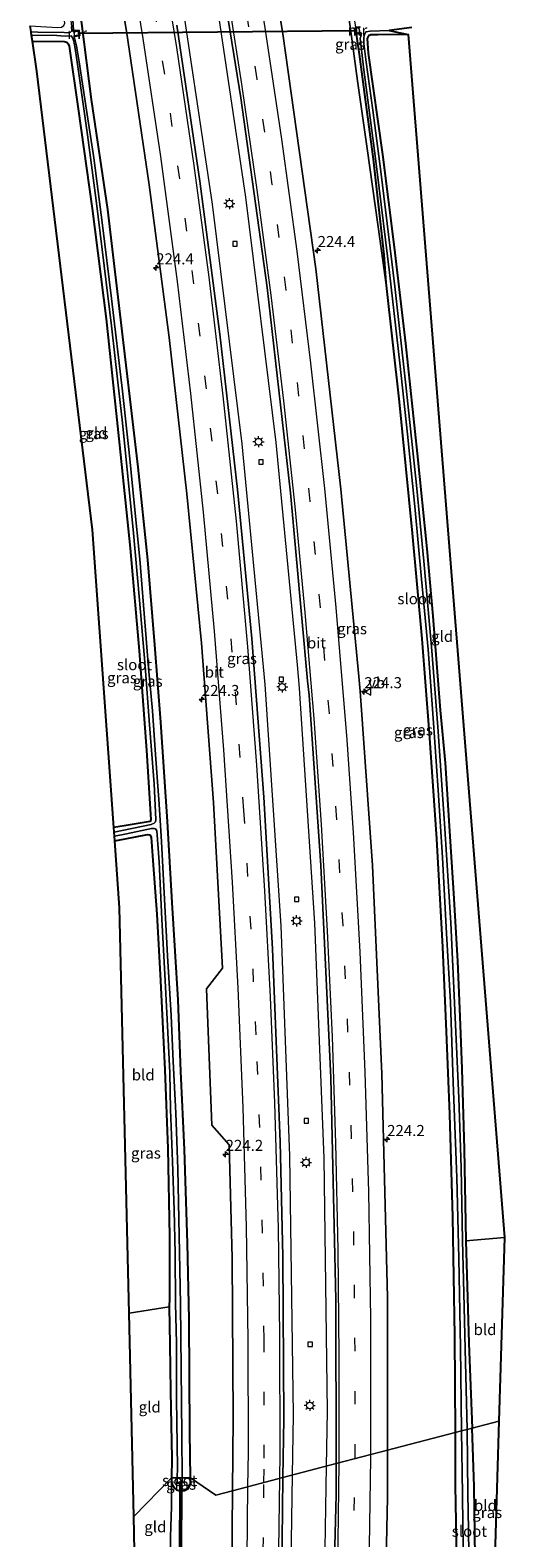
# Model space of a CAD drawing. Units: metres. Extents: x 197151 to 198566, y 481250 to 487501.
# Drawn here: x 198457 to 198566, y 486354 to 486696 of the extents above; entities that cross this region are included whole.
import ezdxf
from ezdxf.enums import TextEntityAlignment as Align

# ---------------------------------------------------------------- set-up
doc = ezdxf.new("R2010")
doc.units = ezdxf.units.M
doc.linetypes.add('IE-TERREINAFSCHEIDING', pattern=[10, 8, -2])
doc.linetypes.add('VW-3-9_STREEP', pattern=[12, 3, -9])
doc.layers.get('0').update_dxf_attribs({"lineweight": 25})
for name, color, linetype, lineweight in [('B-ME-AM-KILOMETR-S-B1', 7, 'Continuous', 18), ('B-ME-BV-GELEIDECONSTRUCTIE-GELEIDERAIL-L-B1', 213, 'BV-GELEIDERAIL', 18), ('B-ME-GW-INSTEEKWATERGANG-L-B1', 10, 'Continuous', 25), ('B-ME-GW-KRUINLIJN-L-B1', 93, 'Continuous', 18), ('B-ME-IE-GRASLAND-GV-B6', 93, 'Continuous', 18), ('B-ME-IE-GRONDWERKLIJN-GROND_INGERICHT-GV-B6', 253, 'Continuous', 18), ('B-ME-IE-HULPGEOMETRIE-L-B1', 53, 'Continuous', 18), ('B-ME-IE-MEUBILAIR_WEGMEUBILAIR-LICHTMAST-S-B1', 8, 'Continuous', 18), ('B-ME-IE-TERREINAFSCHEIDING-RASTERHEKWERK-L-B1', 8, 'IE-TERREINAFSCHEIDING', 18), ('B-ME-KG-KADASTRAAL-OPNAMEDTMGRENS-L-B1', 10, 'Continuous', 25), ('B-ME-KW-DUIKER-GV-B6', 10, 'Continuous', 25), ('B-ME-KW-DUIKER-L-B1', 10, 'Continuous', 25), ('B-ME-MW-MUUR-GV-B6', 8, 'IE-TERREINAFSCHEIDING-KUNSTMATIG', 18), ('B-ME-OG-WATER-GV-B6', 153, 'Continuous', 18), ('B-ME-VH-VERH_SOORT-BITUMEN-GV-B6', 8, 'IE-TERREINAFSCHEIDING-NATUURLIJK-HOUTWAL', 18), ('B-ME-VV-KOLK-S-B1', 8, 'Continuous', 18), ('B-ME-VW-MARKERING-39STREEP-015-L-B1', 255, 'VW-3-9_STREEP', 18), ('B-ME-VW-MARKERING-STREEP-015-L-B1', 7, 'Continuous', 18), ('B-ME-VW-MEUBILAIR_WEGMEUBILAIR-VERKEERSBORD-S-B1', 8, 'Continuous', 18)]:
    doc.layers.add(name, color=color, linetype=linetype, lineweight=lineweight)
doc.styles.add('NLCS-ISO', font='NLCS-ISO.TTF')
doc.linetypes.add('BV-GELEIDERAIL', pattern='A,10,-3,[108,NLCS.SHX,S=1,R=0,X=0,Y=0],-3', length=16)
doc.linetypes.add('IE-TERREINAFSCHEIDING-KUNSTMATIG', pattern='A,4,[82,NLCS.SHX,S=0.75,R=90,X=0,Y=0],4,-2', length=10)
doc.linetypes.add('IE-TERREINAFSCHEIDING-NATUURLIJK-HOUTWAL', pattern='A,7,-1.5,[67,NLCS.SHX,S=0.75,R=45,X=0,Y=0],-1.5,7,-1.5,[70,NLCS.SHX,S=0.75,R=0,X=0,Y=0],-1.5', length=20)

# ---------------------------------------------------------------- blocks, each defined once
blk = doc.blocks.new('d27dn_FeatureWriter_4_8_FMEBLOCK1')
at = {"layer": 'B-ME-KG-KADASTRAAL-OPNAMEDTMGRENS-L-B1'}
blk.add_polyline3d([(647.5, 2321.14, 5.18), (642.4, 2320.48, 5.18), (646.66, 2319.55, 5.8), (668.47, 2047.27, 5.82), (667.22, 2005.66, 6.14), (666.08, 1967.45, 6.14), (669.09, 1966.83, 5.24), (666.95, 1965.68, 5.2), (669.49, 1965.08, 6.17), (657.18, 1849.03, 7.82), (657.74, 1847.29, 7.02), (658.2, 1845.23, 8.15), (659.92, 1841, 8.5), (664.33, 1831.55, 12.71), (668.26, 1829.65, 13.3), (661.8, 1827.58, 13.46), (652.25, 1828.55, 13.55), (651.99, 1823.31, 13.56), (652.87, 1823.22, 13.57), (666.92, 1818.58, 13.19), (657.67, 1809.5, 7.98), (658.18, 1798.3, 8.03)], dxfattribs=at)
blk = doc.blocks.new('verkeersbord')
for p, q in [((0, 0.75), (-0.75, -0.625)), ((0.75, -0.625), (0, 0.75)), ((-0.75, -0.625), (0.75, -0.625))]:
    blk.add_line(p, q)
blk = doc.blocks.new('hecto')
for p, q in [((0, 0.625), (-0.625, 0)), ((0, -0.625), (0, 0.625)), ((-0.625, 0), (0.625, 0)), ((0.625, 0), (0, -0.625))]:
    blk.add_line(p, q)
blk = doc.blocks.new('kolk')
blk.add_lwpolyline([(-0.5, -0.5), (0.5, -0.5), (0.5, 0.5), (-0.5, 0.5)], close=True)
blk = doc.blocks.new('lantaarnpaal')
for p, q in [((-0.75, 0), (-1.25, 0)), ((-0.88, 0.88), (-0.53, 0.53)), ((0, 0.75), (0, 1.25)), ((0.53, 0.53), (0.88, 0.88)), ((0.75, 0), (1.25, 0)), ((-0.53, -0.53), (-0.88, -0.88)), ((0, -0.75), (0, -1.25)), ((0.53, -0.53), (0.88, -0.88))]:
    blk.add_line(p, q)
blk.add_circle((0, 0), 0.75)
blk = doc.blocks.new('d27dn_FeatureWriter_4_8_FMEBLOCK4')
at = {"layer": 'B-ME-KG-KADASTRAAL-OPNAMEDTMGRENS-L-B1'}
blk.add_polyline3d([(647.5, 2321.14, 5.18), (642.4, 2320.48, 5.18), (646.66, 2319.55, 5.8), (668.47, 2047.27, 5.82), (667.22, 2005.66, 6.14), (666.08, 1967.45, 6.14), (669.09, 1966.83, 5.24), (666.95, 1965.68, 5.2), (669.49, 1965.08, 6.17), (657.18, 1849.03, 7.82), (657.74, 1847.29, 7.02), (658.2, 1845.23, 8.15), (659.92, 1841, 8.5), (664.33, 1831.55, 12.71), (668.26, 1829.65, 13.3), (661.8, 1827.58, 13.46), (652.25, 1828.55, 13.55), (651.99, 1823.31, 13.56), (652.87, 1823.22, 13.57), (666.92, 1818.58, 13.19), (657.67, 1809.5, 7.98), (658.18, 1798.3, 8.03)], dxfattribs=at)

msp = doc.modelspace()

# ---------------------------------------------------------------- linework, layer by layer
at = {"layer": 'B-ME-BV-GELEIDECONSTRUCTIE-GELEIDERAIL-L-B1'}
for points in [[(198493.13, 486738.099, 8.925), (198498.029, 486710.485, 8.785), (198505.911, 486657.766, 8.634), (198512.758, 486602.252, 8.547), (198517.589, 486551.866, 8.533), (198518.036, 486546.566, 8.526), (198521.537, 486493.395, 8.513), (198523.658, 486440.189, 8.467), (198524.415, 486382.952, 8.476), (198524.212, 486370.471, 8.466)], [(198485.671, 486736.013, 8.984), (198490.269, 486710.307, 8.854), (198498.34, 486656.154, 8.697), (198505.071, 486601.877, 8.631), (198509.926, 486551.406, 8.576), (198510.267, 486547.436, 8.579), (198513.919, 486492.764, 8.533), (198515.848, 486440.75, 8.513), (198516.665, 486382.098, 8.5), (198516.46, 486368.449, 8.498)], [(198516.46, 486368.449, 8.498), (198515.861, 486328.667, 8.492), (198513.488, 486274.059, 8.461), (198510.049, 486223.461, 8.47), (198506.9, 486188.921, 8.469), (198504.357, 486165.059, 8.43), (198498.386, 486117.384, 8.408)], [(198524.212, 486370.471, 8.466), (198523.529, 486328.374, 8.432), (198521.325, 486275.159, 8.419), (198517.595, 486222.224, 8.398), (198514.408, 486187.747, 8.444), (198511.851, 486163.927, 8.424), (198505.751, 486114.826, 8.359)]]:
    msp.add_polyline3d(points, dxfattribs=at)
at = {"layer": 'B-ME-GW-INSTEEKWATERGANG-L-B1'}
for points in [[(198493.4762, 486367.873, 6.5635), (198493.301, 486378.167, 6.534), (198493.131, 486403.774, 6.528), (198492.741, 486420.999, 6.477), (198492.073, 486442.138, 6.309), (198491.29, 486459.847, 6.285), (198490.642, 486476.042, 6.384), (198489.287, 486498.116, 6.345), (198488.273, 486516.398, 6.321), (198486.725, 486538.9, 6.369), (198485.37, 486556.446, 6.396), (198483.79, 486575.691, 6.345), (198481.578, 486596.669, 6.261), (198478.255, 486624.84, 6.363), (198474.73, 486654.929, 6.645), (198471.032, 486679.842, 6.753), (198468.828, 486697.055, 6.78), (198466.223, 486716.274, 6.999), (198464.404, 486730.067, 7.07)], [(198457.648, 486693.091, 6.309), (198464.824, 486693.008, 6.186), (198465.413, 486692.844, 6.174), (198465.772, 486692.452, 6.165), (198465.971, 486691.944, 6.165), (198468.001, 486677.769, 6.189), (198471.158, 486655.203, 6.159), (198474.337, 486630.229, 6.021), (198477.365, 486601.613, 5.964), (198479.807, 486578.28, 5.919), (198481.853, 486555.08, 5.934), (198483.493, 486532.512, 5.904), (198484.434, 486516.868, 6), (198484.291, 486516.445, 6.003), (198479.786, 486515.68, 6.003), (198476.089, 486515.056, 6.084)], [(198530.987, 486694.669, 6.392), (198531.613, 486690.105, 6.188), (198533.04, 486679.898, 6.035), (198534.811, 486666.321, 6.023), (198537.261, 486644.713, 5.942), (198537.695, 486638.469, 6.101), (198540.68, 486611.446, 6.125), (198543.653, 486581.708, 6.182), (198545.837, 486557.767, 6.182), (198547.526, 486536.36, 6.134), (198549.133, 486512.515, 6.143), (198550.488, 486487.958, 6.128), (198551.371, 486468.868, 6.125), (198552.107, 486450.148, 6.065), (198552.765, 486426.826, 6.068), (198553.245, 486399.97, 6.098), (198553.401, 486378.083, 6.344)], [(198542.728, 486694.545, 5.798), (198535.895, 486694.48, 5.771), (198534.314, 486694.476, 5.771), (198533.743, 486694.278, 5.774), (198533.433, 486693.669, 5.783), (198533.723, 486690.373, 5.843), (198536.918, 486667.38, 5.864), (198539.57, 486646.427, 5.828), (198542.16, 486624.65, 5.837), (198544.771, 486599.708, 5.897), (198546.977, 486578.15, 5.9), (198548.3, 486562.869, 5.84), (198549.989, 486541.656, 5.834), (198551.093, 486529.697, 5.891), (198552.098, 486514.202, 5.918), (198553.027, 486500.186, 5.927), (198553.889, 486484.794, 5.921), (198554.478, 486472.268, 5.909), (198554.867, 486460.463, 5.822), (198555.424, 486442.258, 5.81), (198555.796, 486421.483, 5.819), (198556.509, 486398.329, 5.843), (198557.223, 486379.08, 6.065)], [(198476.309, 486512.014, 6.132), (198483.75, 486513.482, 6.003), (198484.226, 486513.384, 6.006), (198484.51, 486512.893, 5.979), (198484.93, 486507.594, 5.994), (198485.852, 486495.462, 6.021), (198486.663, 486480.343, 6.042), (198487.605, 486460.215, 5.931), (198488.302, 486442.425, 5.919), (198488.732, 486422.459, 5.91), (198488.686, 486408.422, 5.916), (198488.611, 486406.566, 6.036)], [(198488.611, 486406.566, 6.036), (198488.789, 486398.027, 6.009), (198488.926, 486387.44, 5.973), (198489.188, 486372.212, 5.973), (198489.1716, 486367.8449, 6.0055)], [(198553.401, 486378.083, 6.344), (198553.401, 486366.063, 6.615), (198553.596, 486353.863, 6.618), (198553.45, 486341.817, 6.669), (198553.248, 486336.354, 6.852), (198552.511, 486321.833, 6.801), (198551.845, 486305.106, 7.011), (198550.677, 486283.406, 7.416), (198549.689, 486265.627, 7.626), (198548.27, 486245.654, 7.743), (198547.066, 486230.057, 7.839), (198546.914, 486224.42, 7.962), (198547.136, 486223.399, 8.016), (198548.14, 486222.141, 8.058), (198550.118, 486221.246, 8.067), (198552.085, 486220.724, 8.124), (198554.265, 486220.233, 8.145)], [(198562.146, 486342.445, 6.141), (198559.525, 486342.028, 6.168), (198558.763, 486342.05, 6.186), (198558.168, 486342.29, 6.186), (198557.827, 486343.094, 6.183), (198557.893, 486349.85, 6.222), (198557.701, 486365.899, 6.132), (198557.223, 486379.08, 6.065)], [(198489.1716, 486367.8449, 6.0055), (198489.1667, 486366.5546, 6.0151), (198489.8166, 486365.5215, 6.1151), (198490.2696, 486365.1415, 6.145), (198491.1173, 486364.9223, 6.124), (198492.1258, 486364.9661, 6.18), (198492.8273, 486365.3315, 6.201), (198493.2219, 486365.9453, 6.378), (198493.4981, 486366.5872, 6.5672), (198493.4762, 486367.873, 6.5635)]]:
    msp.add_polyline3d(points, dxfattribs=at)
at = {"layer": 'B-ME-GW-KRUINLIJN-L-B1'}
msp.add_polyline3d([(198521.444, 486746.015, 7.136), (198523.277, 486735.411, 7.088), (198525.054, 486725.441, 7.022), (198527.194, 486712.21, 6.92), (198529.618, 486696.395, 6.812), (198531.236, 486684.118, 6.746), (198533.492, 486668.77, 6.614), (198535.906, 486651.578, 6.296), (198537.101, 486642.917, 5.942), (198537.695, 486638.469, 6.101)], dxfattribs=at)
at = {"layer": 'B-ME-IE-GRASLAND-GV-B6'}
for points in [[(198537.695, 486638.469, 6.101), (198537.101, 486642.917, 5.942), (198535.906, 486651.578, 6.296), (198533.492, 486668.77, 6.614), (198531.236, 486684.118, 6.746), (198529.618, 486696.395, 6.812), (198527.194, 486712.21, 6.92), (198525.054, 486725.441, 7.022), (198523.277, 486735.411, 7.088), (198521.444, 486746.015, 7.136), (198522.292, 486746.252, 6.659), (198524.344, 486734.425, 6.623), (198527.088, 486718.419, 6.512), (198529.226, 486705.6, 6.44), (198530.827, 486696.332, 6.392), (198530.987, 486694.669, 6.392), (198531.613, 486690.105, 6.188), (198533.04, 486679.898, 6.035), (198534.811, 486666.321, 6.023), (198537.261, 486644.713, 5.942), (198537.695, 486638.469, 6.101)], [(198538.08, 486374.088, 8.133), (198538.078, 486408.655, 8.128), (198536.781, 486459.308, 8.159), (198534.691, 486506.482, 8.2), (198531.866, 486545.93, 8.217), (198531.585, 486549.267, 8.23), (198527.506, 486591.644, 8.24), (198521.8, 486641.507, 8.276), (198514.374, 486694.712, 8.412), (198507.46, 486737.214, 8.593)], [(198496.395, 486732.643, 8.287), (198504.862, 486680.267, 8.09), (198510.786, 486637.274, 8.002), (198516.133, 486590.836, 7.941), (198519.963, 486548.234, 7.924), (198520.296, 486545, 7.927), (198522.98, 486506.441, 7.907), (198525.196, 486458.398, 7.878), (198526.393, 486408.16, 7.859), (198526.436, 486371.051, 7.871), (198514.397, 486367.911, 7.921)], [(198457.336, 486695.2, 5.18), (198457.134, 486696.569, 6.672), (198459.536, 486696.402, 6.675), (198463.425, 486696.151, 6.591), (198464.2, 486696.239, 6.597), (198464.784, 486696.581, 6.606), (198465.021, 486697.106, 6.603), (198463.583, 486706.687, 6.618), (198462.488, 486712.91, 6.63), (198459.699, 486728.752, 6.716), (198461.678, 486729.305, 5.693), (198462.56, 486724.195, 5.606), (198463.311, 486719.723, 5.606), (198464.961, 486709.26, 5.585), (198465.869, 486702.886, 5.558), (198466.297, 486698.411, 5.528), (198466.491, 486696.384, 5.48), (198466.551, 486695.428, 5.18), (198466.302, 486695.138, 5.18), (198465.786, 486694.99, 5.18), (198464.861, 486695.035, 5.18), (198458.902, 486695.108, 5.18), (198457.336, 486695.2, 5.18)], [(198473.211, 486729.629, 8.067), (198478.989, 486695.335, 7.941), (198484.118, 486660.569, 7.816), (198488.637, 486625.993, 7.752), (198492.655, 486590.565, 7.734), (198495.912, 486556.802, 7.707), (198498.696, 486520.739, 7.66), (198500.724, 486483.192, 7.586), (198497.039, 486478.511, 7.533), (198498.245, 486447.65, 7.49), (198502.244, 486443.243, 7.627), (198502.896, 486417.647, 7.605), (198503.149, 486381.311, 7.667), (198502.976, 486364.933, 7.636), (198499.2077, 486363.9504, 7.2049), (198493.4762, 486367.873, 6.5635)], [(198467.084, 486694.089, 5.18), (198468.359, 486694.264, 6.299), (198468.24, 486695.54, 6.371), (198466.978, 486695.467, 5.18), (198466.651, 486700.442, 5.489)], [(198468.828, 486697.055, 6.78), (198471.032, 486679.842, 6.753), (198474.73, 486654.929, 6.645), (198478.255, 486624.84, 6.363), (198481.578, 486596.669, 6.261), (198483.79, 486575.691, 6.345), (198485.37, 486556.446, 6.396), (198486.725, 486538.9, 6.369), (198488.273, 486516.398, 6.321), (198489.287, 486498.116, 6.345), (198490.642, 486476.042, 6.384), (198491.29, 486459.847, 6.285), (198492.073, 486442.138, 6.309), (198492.741, 486420.999, 6.477), (198493.131, 486403.774, 6.528), (198493.301, 486378.167, 6.534), (198493.4762, 486367.873, 6.5635), (198491.5581, 486367.8368, 5.3318), (198491.517, 486377.52, 5.336), (198491.3, 486392.512, 5.351), (198491.178, 486407.132, 5.36), (198490.933, 486418.84, 5.36), (198490.576, 486437.791, 5.357), (198490.161, 486450.369, 5.384), (198489.544, 486462.063, 5.393), (198489.076, 486472.466, 5.399), (198488.209, 486485.982, 5.384), (198487.657, 486497.439, 5.378), (198486.915, 486511.784, 5.384), (198486.325, 486520.346, 5.396), (198485.561, 486531.597, 5.381), (198484.846, 486541.448, 5.414), (198483.968, 486551.203, 5.414), (198481.968, 486575.821, 5.384), (198480.672, 486588.475, 5.408), (198479.679, 486598.55, 5.393), (198478.028, 486613.846, 5.414), (198475.577, 486634.832, 5.492), (198473.49, 486651.426, 5.558), (198471.537, 486666.678, 5.558), (198469.919, 486677.423, 5.573), (198468.246, 486688.39, 5.633), (198467.607, 486691.983, 5.624), (198467.384, 486692.918, 5.573), (198467.084, 486694.089, 5.18)], [(198493.4762, 486367.873, 6.5635), (198493.301, 486378.167, 6.534), (198493.131, 486403.774, 6.528), (198492.741, 486420.999, 6.477), (198492.073, 486442.138, 6.309), (198491.29, 486459.847, 6.285), (198490.642, 486476.042, 6.384), (198489.287, 486498.116, 6.345), (198488.273, 486516.398, 6.321), (198486.725, 486538.9, 6.369), (198485.37, 486556.446, 6.396), (198483.79, 486575.691, 6.345), (198481.578, 486596.669, 6.261), (198478.255, 486624.84, 6.363), (198474.73, 486654.929, 6.645), (198471.032, 486679.842, 6.753), (198468.828, 486697.055, 6.78)], [(198514.397, 486367.911, 7.921), (198514.56, 486381.208, 7.912), (198514.326, 486417.937, 7.918), (198513.775, 486443.894, 7.934), (198512.021, 486487.593, 7.939), (198510.08, 486521.923, 7.963), (198507.328, 486557.831, 7.977), (198504.082, 486591.595, 8.005), (198500.105, 486626.761, 8.042), (198495.572, 486661.351, 8.112), (198490.382, 486696.668, 8.224)], [(198529.618, 486696.395, 6.812), (198531.236, 486684.118, 6.746), (198533.492, 486668.77, 6.614), (198535.906, 486651.578, 6.296), (198537.101, 486642.917, 5.942), (198537.695, 486638.469, 6.101), (198540.68, 486611.446, 6.125), (198543.653, 486581.708, 6.182), (198545.837, 486557.767, 6.182), (198547.526, 486536.36, 6.134), (198549.133, 486512.515, 6.143), (198550.488, 486487.958, 6.128), (198551.371, 486468.868, 6.125), (198552.107, 486450.148, 6.065), (198552.765, 486426.826, 6.068), (198553.245, 486399.97, 6.098), (198553.401, 486378.083, 6.344), (198538.08, 486374.088, 8.133)], [(198556.142, 486378.798, 5.441), (198555.64, 486397.034, 5.441), (198555.348, 486409.621, 5.441), (198555.083, 486421.563, 5.441), (198554.774, 486438.064, 5.441), (198554.194, 486453.874, 5.441), (198553.381, 486472.073, 5.441), (198552.416, 486493.483, 5.441), (198550.977, 486515.955, 5.441), (198549.448, 486537.83, 5.441), (198548.029, 486555.952, 5.441), (198546.265, 486575.349, 5.441), (198544.658, 486592.542, 5.441), (198542.267, 486614.542, 5.441), (198539.744, 486637.528, 5.441), (198536.563, 486663.527, 5.441), (198534.708, 486677.467, 5.48), (198533.244, 486688.322, 5.435), (198532.731, 486692.508, 5.426), (198532.71, 486693.873, 5.417), (198532.864, 486694.539, 5.363), (198533.149, 486695.216, 5.18), (198534.152, 486695.361, 5.18), (198538.469, 486695.484, 5.18), (198542.728, 486694.545, 5.798), (198535.895, 486694.48, 5.771), (198534.314, 486694.476, 5.771), (198533.743, 486694.278, 5.774), (198533.433, 486693.669, 5.783), (198533.723, 486690.373, 5.843), (198536.918, 486667.38, 5.864), (198539.57, 486646.427, 5.828), (198542.16, 486624.65, 5.837), (198544.771, 486599.708, 5.897), (198546.977, 486578.15, 5.9), (198548.3, 486562.869, 5.84), (198549.989, 486541.656, 5.834), (198551.093, 486529.697, 5.891), (198552.098, 486514.202, 5.918), (198553.027, 486500.186, 5.927), (198553.889, 486484.794, 5.921), (198554.478, 486472.268, 5.909), (198554.867, 486460.463, 5.822), (198555.424, 486442.258, 5.81), (198555.796, 486421.483, 5.819), (198556.509, 486398.329, 5.843), (198557.223, 486379.08, 6.065), (198556.142, 486378.798, 5.441)], [(198457.648, 486693.091, 6.309), (198457.459, 486694.368, 5.18), (198462.172, 486694.443, 5.18), (198465.057, 486694.193, 5.18), (198466.437, 486694.258, 5.18), (198466.772, 486693.722, 5.555), (198466.963, 486693.212, 5.594), (198467.109, 486692.63, 5.555), (198467.313, 486691.432, 5.552), (198468.005, 486686.776, 5.537), (198470.154, 486671.882, 5.471), (198472.058, 486656.996, 5.471), (198473.892, 486642.225, 5.474), (198475.527, 486628.653, 5.465), (198477.02, 486615.87, 5.462), (198478.072, 486606.676, 5.444), (198479.096, 486596.062, 5.438), (198480.448, 486582.548, 5.471), (198481.893, 486566.532, 5.501), (198483.182, 486551.615, 5.525), (198484.178, 486538.33, 5.51), (198485.185, 486524.95, 5.513), (198485.594, 486516.883, 5.543), (198485.506, 486516.372, 5.543), (198485.212, 486516.021, 5.54), (198484.544, 486515.769, 5.54), (198476.1652, 486514.001, 5.525), (198476.089, 486515.056, 6.084), (198479.786, 486515.68, 6.003), (198484.291, 486516.445, 6.003), (198484.434, 486516.868, 6), (198483.493, 486532.512, 5.904), (198481.853, 486555.08, 5.934), (198479.807, 486578.28, 5.919), (198477.365, 486601.613, 5.964), (198474.337, 486630.229, 6.021), (198471.158, 486655.203, 6.159), (198468.001, 486677.769, 6.189), (198465.971, 486691.944, 6.165), (198465.772, 486692.452, 6.165), (198465.413, 486692.844, 6.174), (198464.824, 486693.008, 6.186), (198457.648, 486693.091, 6.309)], [(198554.826, 486378.455, 5.441), (198553.401, 486378.083, 6.344), (198553.245, 486399.97, 6.098), (198552.765, 486426.826, 6.068), (198552.107, 486450.148, 6.065), (198551.371, 486468.868, 6.125), (198550.488, 486487.958, 6.128), (198549.133, 486512.515, 6.143), (198547.526, 486536.36, 6.134), (198545.837, 486557.767, 6.182), (198543.653, 486581.708, 6.182), (198540.68, 486611.446, 6.125), (198537.695, 486638.469, 6.101), (198537.261, 486644.713, 5.942), (198534.811, 486666.321, 6.023), (198533.04, 486679.898, 6.035), (198531.613, 486690.105, 6.188), (198530.987, 486694.669, 6.392), (198531.9, 486694.788, 5.372), (198531.88, 486695.029, 5.18), (198532.141, 486694.861, 5.372), (198532.138, 486694.474, 5.396), (198532.012, 486694.143, 5.489), (198531.892, 486693.738, 5.522), (198532.651, 486687.172, 5.507), (198535.112, 486668.278, 5.459), (198535.748, 486663.478, 5.441), (198538.549, 486640.667, 5.441), (198540.823, 486620.164, 5.441), (198542.627, 486604.104, 5.441), (198544.263, 486587.707, 5.441), (198545.801, 486571.268, 5.441), (198547.277, 486555.374, 5.441), (198548.427, 486539.817, 5.441), (198549.546, 486523.501, 5.441), (198550.559, 486508.232, 5.441), (198551.443, 486491.093, 5.441), (198552.308, 486475.544, 5.441), (198552.907, 486457.37, 5.441), (198553.762, 486435.822, 5.441), (198554.22, 486417.502, 5.441), (198554.63, 486397.311, 5.441), (198554.826, 486378.455, 5.441)], [(198489.1716, 486367.8449, 6.0055), (198489.188, 486372.212, 5.973), (198488.926, 486387.44, 5.973), (198488.789, 486398.027, 6.009), (198488.611, 486406.566, 6.036), (198488.686, 486408.422, 5.916), (198488.732, 486422.459, 5.91), (198488.302, 486442.425, 5.919), (198487.605, 486460.215, 5.931), (198486.663, 486480.343, 6.042), (198485.852, 486495.462, 6.021), (198484.93, 486507.594, 5.994), (198484.51, 486512.893, 5.979), (198484.226, 486513.384, 6.006), (198483.75, 486513.482, 6.003), (198476.309, 486512.014, 6.132), (198476.233, 486513.065, 5.525), (198478.968, 486513.627, 5.528), (198484.643, 486514.8, 5.492), (198485.201, 486514.865, 5.492), (198485.558, 486514.738, 5.489), (198485.839, 486514.283, 5.462), (198486.378, 486507.277, 5.459), (198486.959, 486494.32, 5.45), (198487.629, 486481.8, 5.411), (198488.194, 486471.636, 5.357), (198488.744, 486459.544, 5.423), (198488.921, 486451.239, 5.453), (198489.41, 486439.457, 5.438), (198489.742, 486428.408, 5.381), (198490.013, 486418.608, 5.369), (198490.084, 486407.303, 5.39), (198490.28, 486398.36, 5.384), (198490.27, 486385.743, 5.366), (198490.475, 486370.067, 5.366), (198490.4395, 486367.8321, 5.3413), (198489.1716, 486367.8449, 6.0055)], [(198537.541, 486338.892, 8.12), (198538.08, 486363.353, 8.135), (198538.08, 486374.088, 8.133), (198553.401, 486378.083, 6.344), (198553.401, 486366.063, 6.615), (198553.596, 486353.863, 6.618)], [(198553.596, 486353.863, 6.618), (198553.401, 486366.063, 6.615), (198553.401, 486378.083, 6.344), (198554.826, 486378.455, 5.441), (198555.084, 486364.112, 5.442), (198555.126, 486357.152, 5.442), (198555.249, 486349.42, 5.442)], [(198556.714, 486340.897, 5.178), (198556.588, 486341.429, 5.349), (198556.55, 486345.017, 5.367), (198556.436, 486356.155, 5.34), (198556.286, 486364.247, 5.442), (198556.142, 486378.798, 5.441), (198557.223, 486379.08, 6.065), (198557.701, 486365.899, 6.132), (198557.893, 486349.85, 6.222), (198557.827, 486343.094, 6.183), (198558.168, 486342.29, 6.186), (198558.763, 486342.05, 6.186), (198559.525, 486342.028, 6.168), (198562.146, 486342.445, 6.141), (198565.153, 486341.83, 5.241), (198559.172, 486341.077, 5.211), (198556.714, 486340.897, 5.178)], [(198526.436, 486371.051, 7.871), (198526.444, 486364.002, 7.873), (198524.992, 486308.927, 7.823), (198522.412, 486258.789, 7.803), (198519.088, 486214.421, 7.792), (198516.857, 486190.34, 7.796), (198513.499, 486158.765, 7.792), (198507.885, 486114.085, 7.784), (198496.254, 486118.124, 7.8), (198499.127, 486139.545, 7.812), (198503.229, 486174.209, 7.826), (198505.107, 486192.641, 7.856), (198507.632, 486220.369, 7.878), (198509.213, 486241.863, 7.865), (198511.446, 486276.41, 7.877), (198513.102, 486311.951, 7.888), (198514.137, 486346.634, 7.935), (198514.397, 486367.911, 7.921), (198526.436, 486371.051, 7.871)], [(198488.936, 486348.788, 6.384), (198488.927, 486354.452, 6.198), (198489.147, 486361.327, 6.054), (198489.1667, 486366.5546, 6.0151), (198489.8166, 486365.5215, 6.1151), (198490.2696, 486365.1415, 6.145), (198491.1173, 486364.9223, 6.124), (198492.1258, 486364.9661, 6.18), (198492.8273, 486365.3315, 6.201), (198493.2219, 486365.9453, 6.378), (198493.4981, 486366.5872, 6.5672), (198493.4762, 486367.873, 6.5635), (198499.2077, 486363.9504, 7.2049), (198502.976, 486364.933, 7.636), (198502.794, 486347.648, 7.603)], [(198493.4762, 486367.873, 6.5635), (198493.4981, 486366.5872, 6.5672), (198493.2219, 486365.9453, 6.378), (198492.8273, 486365.3315, 6.201), (198492.1258, 486364.9661, 6.18), (198491.1173, 486364.9223, 6.124), (198490.2696, 486365.1415, 6.145), (198489.8166, 486365.5215, 6.1151), (198489.1667, 486366.5546, 6.0151), (198489.1716, 486367.8449, 6.0055), (198490.4395, 486367.8321, 5.3413), (198490.4249, 486366.9175, 5.3313), (198490.7018, 486366.5462, 5.3313), (198491.2134, 486366.5024, 5.3313), (198491.5628, 486366.7219, 5.3313), (198491.5581, 486367.8368, 5.3318), (198493.4762, 486367.873, 6.5635)]]:
    msp.add_polyline3d(points, dxfattribs=at)
at = {"layer": 'B-ME-IE-GRONDWERKLIJN-GROND_INGERICHT-GV-B6'}
for points in [[(198457.648, 486693.091, 6.309), (198464.824, 486693.008, 6.186), (198465.413, 486692.844, 6.174), (198465.772, 486692.452, 6.165), (198465.971, 486691.944, 6.165), (198468.001, 486677.769, 6.189), (198471.158, 486655.203, 6.159), (198474.337, 486630.229, 6.021), (198477.365, 486601.613, 5.964), (198479.807, 486578.28, 5.919), (198481.853, 486555.08, 5.934), (198483.493, 486532.512, 5.904), (198484.434, 486516.868, 6), (198484.291, 486516.445, 6.003), (198479.786, 486515.68, 6.003), (198476.089, 486515.056, 6.084), (198471.226, 486582.422, 6.098), (198458.651, 486686.302, 6.383), (198457.648, 486693.091, 6.309)], [(198555.796, 486421.483, 5.819), (198555.424, 486442.258, 5.81), (198554.867, 486460.463, 5.822), (198554.478, 486472.268, 5.909), (198553.889, 486484.794, 5.921), (198553.027, 486500.186, 5.927), (198552.098, 486514.202, 5.918), (198551.093, 486529.697, 5.891), (198549.989, 486541.656, 5.834), (198548.3, 486562.869, 5.84), (198546.977, 486578.15, 5.9), (198544.771, 486599.708, 5.897), (198542.16, 486624.65, 5.837), (198539.57, 486646.427, 5.828), (198536.918, 486667.38, 5.864), (198533.723, 486690.373, 5.843), (198533.433, 486693.669, 5.783), (198533.743, 486694.278, 5.774), (198534.314, 486694.476, 5.771), (198535.895, 486694.48, 5.771), (198542.728, 486694.545, 5.798), (198564.531, 486422.267, 5.819), (198555.796, 486421.483, 5.819)], [(198479.553, 486405.112, 6.144), (198477.403, 486496.852, 6.191), (198476.309, 486512.014, 6.132), (198483.75, 486513.482, 6.003), (198484.226, 486513.384, 6.006), (198484.51, 486512.893, 5.979), (198484.93, 486507.594, 5.994), (198485.852, 486495.462, 6.021), (198486.663, 486480.343, 6.042), (198487.605, 486460.215, 5.931), (198488.302, 486442.425, 5.919), (198488.732, 486422.459, 5.91), (198488.686, 486408.422, 5.916), (198488.611, 486406.566, 6.036), (198479.553, 486405.112, 6.144)], [(198557.223, 486379.08, 6.065), (198556.509, 486398.329, 5.843), (198555.796, 486421.483, 5.819), (198564.531, 486422.267, 5.819), (198563.2879, 486380.6617, 6.1416), (198557.223, 486379.08, 6.065)], [(198480.631, 486359.106, 6.113), (198479.553, 486405.112, 6.144), (198488.611, 486406.566, 6.036), (198488.789, 486398.027, 6.009), (198488.926, 486387.44, 5.973), (198489.188, 486372.212, 5.973), (198489.1716, 486367.8449, 6.0055), (198480.631, 486359.106, 6.113)], [(198557.223, 486379.08, 6.065), (198563.2879, 486380.6617, 6.1416), (198562.146, 486342.445, 6.141), (198559.525, 486342.028, 6.168), (198558.763, 486342.05, 6.186), (198558.168, 486342.29, 6.186), (198557.827, 486343.094, 6.183), (198557.893, 486349.85, 6.222), (198557.701, 486365.899, 6.132), (198557.223, 486379.08, 6.065)], [(198480.631, 486359.106, 6.113), (198489.1716, 486367.8449, 6.0055), (198489.1667, 486366.5546, 6.0151), (198489.147, 486361.327, 6.054), (198488.927, 486354.452, 6.198), (198488.936, 486348.788, 6.384), (198484.536, 486348.027, 6.435), (198480.838, 486347.387, 6.453), (198480.631, 486359.106, 6.113)]]:
    msp.add_polyline3d(points, dxfattribs=at)
at = {"layer": 'B-ME-IE-HULPGEOMETRIE-L-B1'}
msp.add_polyline3d([(198480.631, 486359.106, 6.113), (198489.1716, 486367.8449, 6.0055), (198490.4395, 486367.8321, 5.3413), (198491.5581, 486367.8368, 5.3318), (198493.4762, 486367.873, 6.5635), (198499.2077, 486363.9504, 7.2049), (198502.976, 486364.933, 7.636), (198514.397, 486367.911, 7.921), (198526.436, 486371.051, 7.871), (198538.08, 486374.088, 8.133), (198553.401, 486378.083, 6.344), (198554.826, 486378.455, 5.441), (198556.142, 486378.798, 5.441), (198557.223, 486379.08, 6.065), (198563.2879, 486380.6617, 6.1416)], dxfattribs=at)
at = {"layer": 'B-ME-IE-TERREINAFSCHEIDING-RASTERHEKWERK-L-B1'}
msp.add_line((198479.553, 486405.112, 6.144), (198488.611, 486406.566, 6.036), dxfattribs=at)
at = {"layer": 'B-ME-KG-KADASTRAAL-OPNAMEDTMGRENS-L-B1'}
msp.add_polyline3d([(198480.838, 486347.387, 6.453), (198480.631, 486359.106, 6.113), (198479.553, 486405.112, 6.144), (198477.403, 486496.852, 6.191), (198476.309, 486512.014, 6.132), (198476.233, 486513.065, 5.525), (198476.1652, 486514.001, 5.525), (198476.089, 486515.056, 6.084), (198471.226, 486582.422, 6.098), (198458.651, 486686.302, 6.383), (198457.648, 486693.091, 6.309), (198457.459, 486694.368, 5.18), (198457.336, 486695.2, 5.18), (198457.134, 486696.569, 6.672)], dxfattribs=at)
at = {"layer": 'B-ME-KW-DUIKER-GV-B6'}
msp.add_polyline3d([(198490.9827, 486332.3643, 5.1203), (198491.1087, 486366.954, 5.0079), (198491.4087, 486366.9529, 5.0079), (198491.2827, 486332.3632, 5.1203), (198490.9827, 486332.3643, 5.1203)], dxfattribs=at)
at = {"layer": 'B-ME-KW-DUIKER-L-B1'}
msp.add_line((198467.967, 486694.866, 5.181), (198531.198, 486695.5, 5.181), dxfattribs=at)
at = {"layer": 'B-ME-MW-MUUR-GV-B6'}
for points in [[(198467.084, 486694.089, 5.18), (198467.057, 486694.287, 5.18), (198468.142, 486694.436, 5.18), (198468.059, 486695.329, 5.18), (198466.99, 486695.267, 5.18), (198466.978, 486695.467, 5.18), (198468.24, 486695.54, 6.371), (198468.359, 486694.264, 6.299), (198467.084, 486694.089, 5.18)], [(198531.88, 486695.029, 5.18), (198531.9, 486694.788, 5.372), (198530.987, 486694.669, 6.392), (198530.827, 486696.332, 6.392), (198531.809, 486696.391, 5.618), (198531.82, 486696.144, 5.18), (198530.982, 486696.11, 5.18), (198531.084, 486694.917, 5.18), (198531.88, 486695.029, 5.18)]]:
    msp.add_polyline3d(points, dxfattribs=at)
at = {"layer": 'B-ME-OG-WATER-GV-B6'}
for points in [[(198466.651, 486700.442, 5.489), (198466.978, 486695.467, 5.18), (198466.99, 486695.267, 5.18), (198468.059, 486695.329, 5.18), (198468.142, 486694.436, 5.18), (198467.057, 486694.287, 5.18), (198467.084, 486694.089, 5.18), (198467.384, 486692.918, 5.573), (198467.607, 486691.983, 5.624), (198468.246, 486688.39, 5.633), (198469.919, 486677.423, 5.573), (198471.537, 486666.678, 5.558), (198473.49, 486651.426, 5.558), (198475.577, 486634.832, 5.492), (198478.028, 486613.846, 5.414)], [(198478.028, 486613.846, 5.414), (198479.679, 486598.55, 5.393), (198480.672, 486588.475, 5.408), (198481.968, 486575.821, 5.384), (198483.968, 486551.203, 5.414), (198484.846, 486541.448, 5.414), (198485.561, 486531.597, 5.381), (198486.325, 486520.346, 5.396), (198486.915, 486511.784, 5.384), (198487.657, 486497.439, 5.378), (198488.209, 486485.982, 5.384), (198489.076, 486472.466, 5.399), (198489.544, 486462.063, 5.393), (198490.161, 486450.369, 5.384), (198490.576, 486437.791, 5.357), (198490.933, 486418.84, 5.36), (198491.178, 486407.132, 5.36), (198491.3, 486392.512, 5.351), (198491.517, 486377.52, 5.336), (198491.5581, 486367.8368, 5.3318), (198490.4395, 486367.8321, 5.3413), (198490.475, 486370.067, 5.366), (198490.27, 486385.743, 5.366), (198490.28, 486398.36, 5.384), (198490.084, 486407.303, 5.39), (198490.013, 486418.608, 5.369), (198489.742, 486428.408, 5.381), (198489.41, 486439.457, 5.438), (198488.921, 486451.239, 5.453), (198488.744, 486459.544, 5.423), (198488.194, 486471.636, 5.357), (198487.629, 486481.8, 5.411), (198486.959, 486494.32, 5.45), (198486.378, 486507.277, 5.459), (198485.839, 486514.283, 5.462), (198485.558, 486514.738, 5.489), (198485.201, 486514.865, 5.492), (198484.643, 486514.8, 5.492), (198478.968, 486513.627, 5.528), (198476.233, 486513.065, 5.525), (198476.231, 486513.093, 5.525), (198476.1652, 486514.001, 5.525), (198484.544, 486515.769, 5.54), (198485.212, 486516.021, 5.54), (198485.506, 486516.372, 5.543), (198485.594, 486516.883, 5.543), (198485.185, 486524.95, 5.513), (198484.178, 486538.33, 5.51), (198483.182, 486551.615, 5.525), (198481.893, 486566.532, 5.501), (198480.448, 486582.548, 5.471), (198479.096, 486596.062, 5.438), (198478.072, 486606.676, 5.444), (198477.02, 486615.87, 5.462), (198475.527, 486628.653, 5.465), (198473.892, 486642.225, 5.474), (198472.058, 486656.996, 5.471), (198470.154, 486671.882, 5.471), (198468.005, 486686.776, 5.537), (198467.313, 486691.432, 5.552), (198467.109, 486692.63, 5.555), (198466.963, 486693.212, 5.594), (198466.772, 486693.722, 5.555), (198466.437, 486694.258, 5.18), (198465.057, 486694.193, 5.18), (198462.172, 486694.443, 5.18), (198457.459, 486694.368, 5.18), (198457.336, 486695.2, 5.18), (198458.902, 486695.108, 5.18), (198464.861, 486695.035, 5.18), (198465.786, 486694.99, 5.18), (198466.302, 486695.138, 5.18), (198466.551, 486695.428, 5.18), (198466.491, 486696.384, 5.48)], [(198554.826, 486378.455, 5.441), (198554.63, 486397.311, 5.441), (198554.22, 486417.502, 5.441), (198553.762, 486435.822, 5.441), (198552.907, 486457.37, 5.441), (198552.308, 486475.544, 5.441), (198551.443, 486491.093, 5.441), (198550.559, 486508.232, 5.441), (198549.546, 486523.501, 5.441), (198548.427, 486539.817, 5.441), (198547.277, 486555.374, 5.441), (198545.801, 486571.268, 5.441), (198544.263, 486587.707, 5.441), (198542.627, 486604.104, 5.441), (198540.823, 486620.164, 5.441), (198538.549, 486640.667, 5.441), (198535.748, 486663.478, 5.441), (198535.112, 486668.278, 5.459), (198532.651, 486687.172, 5.507), (198531.892, 486693.738, 5.522), (198532.012, 486694.143, 5.489), (198532.138, 486694.474, 5.396), (198532.141, 486694.861, 5.372), (198531.88, 486695.029, 5.18), (198531.084, 486694.917, 5.18), (198530.982, 486696.11, 5.18)], [(198543.565, 486696.141, 5.18), (198538.469, 486695.484, 5.18), (198534.152, 486695.361, 5.18), (198533.149, 486695.216, 5.18), (198532.864, 486694.539, 5.363), (198532.71, 486693.873, 5.417), (198532.731, 486692.508, 5.426), (198533.244, 486688.322, 5.435), (198534.708, 486677.467, 5.48), (198536.563, 486663.527, 5.441), (198539.744, 486637.528, 5.441), (198542.267, 486614.542, 5.441), (198544.658, 486592.542, 5.441), (198546.265, 486575.349, 5.441), (198548.029, 486555.952, 5.441), (198549.448, 486537.83, 5.441), (198550.977, 486515.955, 5.441), (198552.416, 486493.483, 5.441), (198553.381, 486472.073, 5.441), (198554.194, 486453.874, 5.441), (198554.774, 486438.064, 5.441), (198555.083, 486421.563, 5.441), (198555.348, 486409.621, 5.441), (198555.64, 486397.034, 5.441), (198556.142, 486378.798, 5.441), (198554.826, 486378.455, 5.441)], [(198555.365, 486339.499, 5.268), (198555.081, 486339.455, 5.208), (198555.047, 486339.45, 5.208), (198554.216, 486339.308, 5.208), (198554.124, 486340.208, 5.208), (198554.969, 486340.358, 5.235), (198555.033, 486340.492, 5.208), (198555.108, 486340.755, 5.313), (198555.237, 486343.949, 5.442), (198555.249, 486349.42, 5.442), (198555.126, 486357.152, 5.442), (198555.084, 486364.112, 5.442), (198554.826, 486378.455, 5.441), (198556.142, 486378.798, 5.441), (198556.286, 486364.247, 5.442), (198556.436, 486356.155, 5.34), (198556.55, 486345.017, 5.367), (198556.588, 486341.429, 5.349), (198556.714, 486340.897, 5.178), (198559.172, 486341.077, 5.211), (198565.153, 486341.83, 5.241), (198563.017, 486340.676, 5.196), (198555.365, 486339.499, 5.268)], [(198490.4249, 486366.9175, 5.3313), (198490.4395, 486367.8321, 5.3413), (198491.5581, 486367.8368, 5.3318), (198491.5628, 486366.7219, 5.3313), (198491.2134, 486366.5024, 5.3313), (198490.7018, 486366.5462, 5.3313), (198490.4249, 486366.9175, 5.3313)]]:
    msp.add_polyline3d(points, dxfattribs=at)
at = {"layer": 'B-ME-VH-VERH_SOORT-BITUMEN-GV-B6'}
for points in [[(198495.269, 486738.697, 8.318), (198506.666, 486741.884, 8.615), (198507.46, 486737.214, 8.593), (198514.374, 486694.712, 8.412), (198521.8, 486641.507, 8.276), (198527.506, 486591.644, 8.24), (198531.585, 486549.267, 8.23), (198531.866, 486545.93, 8.217), (198534.691, 486506.482, 8.2), (198536.781, 486459.308, 8.159), (198538.078, 486408.655, 8.128), (198538.08, 486374.088, 8.133), (198526.436, 486371.051, 7.871), (198526.393, 486408.16, 7.859), (198525.196, 486458.398, 7.878), (198522.98, 486506.441, 7.907), (198520.296, 486545, 7.927), (198519.963, 486548.234, 7.924), (198516.133, 486590.836, 7.941), (198510.786, 486637.274, 8.002), (198504.862, 486680.267, 8.09), (198496.395, 486732.643, 8.287), (198495.269, 486738.697, 8.318)], [(198490.382, 486696.668, 8.224), (198495.572, 486661.351, 8.112), (198500.105, 486626.761, 8.042), (198504.082, 486591.595, 8.005), (198507.328, 486557.831, 7.977), (198510.08, 486521.923, 7.963), (198512.021, 486487.593, 7.939), (198513.775, 486443.894, 7.934), (198514.326, 486417.937, 7.918), (198514.56, 486381.208, 7.912), (198514.397, 486367.911, 7.921), (198502.976, 486364.933, 7.636), (198503.149, 486381.311, 7.667), (198502.896, 486417.647, 7.605), (198502.244, 486443.243, 7.627), (198498.245, 486447.65, 7.49), (198497.039, 486478.511, 7.533), (198500.724, 486483.192, 7.586), (198498.696, 486520.739, 7.66), (198495.912, 486556.802, 7.707), (198492.655, 486590.565, 7.734), (198488.637, 486625.993, 7.752), (198484.118, 486660.569, 7.816), (198478.989, 486695.335, 7.941), (198473.211, 486729.629, 8.067)], [(198538.08, 486374.088, 8.133), (198538.08, 486363.353, 8.135), (198537.541, 486338.892, 8.12), (198535.493, 486284.164, 8.099), (198534.118, 486262.868, 8.08), (198534.05, 486261.822, 8.079), (198531.859, 486227.883, 8.049), (198527.76, 486182.407, 8.055), (198522.541, 486136.048, 8.041), (198518.973, 486110.235, 8.037), (198507.885, 486114.085, 7.784), (198513.499, 486158.765, 7.792), (198516.857, 486190.34, 7.796), (198519.088, 486214.421, 7.792), (198522.412, 486258.789, 7.803), (198524.992, 486308.927, 7.823), (198526.444, 486364.002, 7.873), (198526.436, 486371.051, 7.871), (198538.08, 486374.088, 8.133)], [(198485.295, 486121.93, 7.536), (198487.76, 486140.361, 7.537), (198491.871, 486175.692, 7.561), (198493.093, 486187.749, 7.557), (198496.561, 486225.558, 7.561), (198497.795, 486242.484, 7.568), (198499.163, 486263.53, 7.585), (198499.243, 486264.755, 7.586), (198500.006, 486276.49, 7.596), (198501.696, 486311.85, 7.582), (198502.794, 486347.648, 7.603), (198502.976, 486364.933, 7.636), (198514.397, 486367.911, 7.921), (198514.137, 486346.634, 7.935), (198513.102, 486311.951, 7.888), (198511.446, 486276.41, 7.877), (198509.213, 486241.863, 7.865), (198507.632, 486220.369, 7.878), (198505.107, 486192.641, 7.856), (198503.229, 486174.209, 7.826), (198499.127, 486139.545, 7.812), (198496.254, 486118.124, 7.8), (198485.295, 486121.93, 7.536)]]:
    msp.add_polyline3d(points, dxfattribs=at)
at = {"layer": 'B-ME-VW-MARKERING-39STREEP-015-L-B1'}
for points in [[(198530.7024, 486372.1633, 8.0083), (198530.7066, 486372.4802, 8.0085), (198530.7359, 486396.5398, 8.0145), (198530.4781, 486420.6235, 8.0213), (198529.9469, 486444.7072, 8.0361), (198529.1105, 486468.7775, 8.0493), (198527.9966, 486492.8402, 8.0654), (198526.6103, 486516.88, 8.0841), (198524.9018, 486540.899, 8.095), (198522.8763, 486564.8937, 8.0915), (198520.5806, 486588.8686, 8.0954), (198518.006, 486612.7999, 8.1019), (198515.1414, 486636.7188, 8.1461), (198511.9817, 486660.5854, 8.188), (198508.5404, 486684.433, 8.2443), (198504.844, 486708.2321, 8.3223), (198500.8567, 486732.0051, 8.4133), (198499.4426, 486739.8633, 8.4488)], [(198510.0829, 486366.7864, 7.8227), (198510.1425, 486372.2844, 7.8168), (198510.1218, 486399.256, 7.8375), (198509.7895, 486423.2308, 7.848), (198509.1503, 486447.1269, 7.8508), (198508.3531, 486468.1146, 7.8551), (198507.1627, 486492.0196, 7.8664), (198505.5446, 486518.927, 7.8792), (198503.8619, 486542.8122, 7.8904), (198501.8863, 486566.715, 7.9084), (198499.6055, 486590.563, 7.914), (198497.0563, 486614.3566, 7.9495), (198494.1964, 486638.161, 7.9892), (198491.0421, 486661.9064, 8.0551), (198487.6064, 486685.6227, 8.118), (198483.8695, 486709.3, 8.1994), (198479.8511, 486732.9106, 8.2991), (198479.5939, 486734.3139, 8.3053)], [(198512.0819, 486112.6276, 7.9243), (198513.1684, 486120.4537, 7.9256), (198516.1825, 486144.3491, 7.9268), (198517.629, 486156.3067, 7.9286), (198520.2089, 486180.238, 7.9366), (198522.5096, 486204.1856, 7.9432), (198524.5508, 486228.1887, 7.9565), (198526.3037, 486252.1972, 7.9618), (198527.758, 486276.2178, 7.9657), (198528.9246, 486300.274, 7.9745), (198529.7894, 486324.3354, 7.983), (198530.385, 486348.4125, 7.9976), (198530.7024, 486372.1633, 8.0083)], [(198492.2317, 486119.5208, 7.7452), (198494.4692, 486136.3822, 7.7477), (198497.3216, 486160.1861, 7.7633), (198499.8896, 486183.9777, 7.7784), (198502.1754, 486207.7929, 7.7877), (198504.2032, 486231.6728, 7.781), (198505.939, 486255.5936, 7.7887), (198507.3642, 486279.471, 7.7953), (198508.5068, 486303.376, 7.8035), (198509.3442, 486327.3363, 7.8251), (198509.9148, 486351.2994, 7.8394), (198510.0829, 486366.7864, 7.8227)]]:
    msp.add_polyline3d(points, dxfattribs=at)
at = {"layer": 'B-ME-VW-MARKERING-STREEP-015-L-B1'}
for points in [[(198534.285, 486373.0977, 8.0847), (198534.2755, 486403.9226, 8.0913), (198533.834, 486432.5548, 8.1033), (198533.0436, 486459.7048, 8.1237), (198531.8654, 486486.8781, 8.1485), (198530.3654, 486513.9119, 8.1632), (198528.9296, 486534.9311, 8.1763), (198526.4436, 486564.8819, 8.1764), (198523.8542, 486591.7779, 8.1773), (198520.7211, 486620.1537, 8.1979), (198517.5829, 486645.5029, 8.2374), (198514.1141, 486670.8518, 8.2804), (198510.3524, 486696.1012, 8.3579), (198506.2361, 486721.4107, 8.4497), (198502.8595, 486740.8187, 8.5328)], [(198527.1216, 486371.2295, 7.9229), (198527.1257, 486371.5366, 7.923), (198527.1366, 486395.4044, 7.9343), (198526.8926, 486419.4881, 7.9441), (198526.3996, 486443.5718, 7.9515), (198525.613, 486467.642, 7.9617), (198524.4503, 486491.7047, 7.9768), (198523.1029, 486515.7446, 7.9905), (198521.4294, 486539.7636, 8.0108), (198519.4357, 486563.7582, 8.0083), (198517.1401, 486587.7332, 8.0125), (198514.5655, 486611.6645, 8.0175), (198511.7009, 486635.5834, 8.062), (198508.5412, 486659.45, 8.1115), (198505.0998, 486683.2976, 8.1659), (198501.4034, 486707.0967, 8.2404), (198497.4396, 486730.8697, 8.3387), (198496.0258, 486738.908, 8.3735)], [(198506.4622, 486365.8423, 7.7338), (198506.5561, 486373.6371, 7.7307), (198506.5268, 486399.1057, 7.7436), (198506.1574, 486424.654, 7.7621), (198505.4127, 486451.6904, 7.7646), (198504.2708, 486478.7068, 7.782), (198502.9478, 486502.6845, 7.7816), (198501.0167, 486532.6061, 7.8001), (198498.909, 486559.5286, 7.8193), (198496.4179, 486586.423, 7.8278), (198493.5527, 486613.3118, 7.857), (198490.5128, 486638.6625, 7.9021), (198486.7079, 486666.9432, 7.976), (198482.7182, 486693.6561, 8.0504), (198478.6499, 486718.8135, 8.1452), (198476.0812, 486733.3318, 8.213)], [(198513.665, 486367.7205, 7.9108), (198513.7335, 486373.2179, 7.9035), (198513.7049, 486400.2162, 7.9264), (198513.3578, 486424.2657, 7.9282), (198512.5585, 486452.7227, 7.9303), (198511.5749, 486476.7211, 7.9384), (198510.2708, 486500.7351, 7.9748), (198508.4709, 486529.1867, 7.9807), (198506.4254, 486555.9922, 7.9756), (198503.8529, 486584.4057, 7.9924), (198500.8587, 486612.7659, 8.0337), (198497.6414, 486639.6333, 8.0776), (198494.2526, 486664.9078, 8.1555), (198490.321, 486691.633, 8.2222), (198486.2691, 486716.7778, 8.3211), (198483.0427, 486735.2781, 8.4049)], [(198508.622, 486113.8291, 7.8402), (198509.4167, 486119.5101, 7.8429), (198511.0164, 486131.4572, 7.8571), (198513.8937, 486155.3631, 7.8367), (198515.2552, 486167.3238, 7.8454), (198517.7171, 486191.2684, 7.854), (198519.9051, 486215.2414, 7.8566), (198522.6589, 486251.2536, 7.8773), (198524.1771, 486275.2742, 7.8821), (198525.3245, 486299.3304, 7.8955), (198526.2085, 486323.3917, 7.8924), (198526.8041, 486347.4688, 7.9093), (198527.1216, 486371.2295, 7.9229)], [(198515.5187, 486111.4342, 8.0028), (198517.5305, 486126.1241, 8.0019), (198520.843, 486152.9965, 8.0091), (198523.7833, 486179.883, 8.018), (198526.2294, 486205.389, 8.0276), (198528.4823, 486232.4295, 8.0365), (198530.495, 486261.0304, 8.0375), (198531.9805, 486288.1032, 8.0519), (198533.0595, 486313.7382, 8.0579), (198533.8717, 486342.2726, 8.0771), (198534.2853, 486372.3653, 8.0845), (198534.285, 486373.0977, 8.0847)], [(198495.686, 486118.3212, 7.8199), (198498.4534, 486139.3282, 7.8238), (198501.6148, 486166.1428, 7.8431), (198504.2584, 486191.4844, 7.8655), (198506.9988, 486221.8276, 7.8864), (198508.7606, 486244.2782, 7.8672), (198510.5156, 486271.2568, 7.8685), (198511.8192, 486296.7317, 7.8772), (198512.7787, 486322.1736, 7.9101), (198513.3966, 486346.1958, 7.939), (198513.665, 486367.7205, 7.9108)], [(198488.7748, 486120.7212, 7.6624), (198491.3307, 486140.2279, 7.6685), (198494.4922, 486167.0426, 7.6823), (198497.1357, 486192.3841, 7.696), (198499.7208, 486220.7402, 7.7005), (198501.9103, 486249.1714, 7.7064), (198503.5973, 486276.1532, 7.7115), (198504.8365, 486301.6691, 7.7229), (198505.797, 486328.6637, 7.7346), (198506.2672, 486349.6483, 7.7403), (198506.4622, 486365.8423, 7.7338)]]:
    msp.add_polyline3d(points, dxfattribs=at)

# ---------------------------------------------------------------- block references
at = {"layer": 'B-ME-AM-KILOMETR-S-B1', "rotation": 90}
for p in [(198522.24, 486645.679, 8.325), (198485.678, 486641.7572, 8.5476), (198532.819, 486545.815, 8.118), (198496.0128, 486544.0467, 8.469), (198537.984, 486444.436, 8.109), (198501.3995, 486441.0679, 8.5021)]:
    msp.add_blockref('hecto', p, dxfattribs=at)
at = {"layer": 'B-ME-IE-MEUBILAIR_WEGMEUBILAIR-LICHTMAST-S-B1', "rotation": 90}
for p in [(198502.27, 486656.29, 7.693), (198508.854, 486602.395, 7.651), (198514.217, 486546.874, 7.607), (198517.494, 486493.93, 7.524), (198519.612, 486439.242, 7.465), (198520.467, 486384.231, 7.472)]:
    msp.add_blockref('lantaarnpaal', p, dxfattribs=at)
at = {"layer": 'B-ME-KG-KADASTRAAL-OPNAMEDTMGRENS-L-B1'}
for name in ['d27dn_FeatureWriter_4_8_FMEBLOCK1', 'd27dn_FeatureWriter_4_8_FMEBLOCK4']:
    msp.add_blockref(name, (197896.064, 484375), dxfattribs=at)
at = {"layer": 'B-ME-VV-KOLK-S-B1', "rotation": 90}
for p in [(198503.517, 486647.197, 7.698), (198509.396, 486597.773, 7.563), (198514.043, 486548.626, 7.554), (198517.497, 486498.806, 7.524), (198519.68, 486448.653, 7.536), (198520.557, 486398.042, 7.458)]:
    msp.add_blockref('kolk', p, dxfattribs=at)
at = {"layer": 'B-ME-VW-MEUBILAIR_WEGMEUBILAIR-VERKEERSBORD-S-B1', "rotation": 90}
msp.add_blockref('verkeersbord', (198533.6715, 486545.7818, 8.1578), dxfattribs=at)

# ---------------------------------------------------------------- texts
at = {"layer": 'B-ME-AM-KILOMETR-S-B1', "ltscale": 0.2, "style": 'NLCS-ISO'}
for s, p in [('224.4', (198522.24, 486645.679, 8.325)), ('224.4', (198485.678, 486641.7572, 8.5476)), ('224.3', (198532.819, 486545.815, 8.118)), ('224.3', (198496.0128, 486544.0467, 8.469)), ('224.2', (198537.984, 486444.436, 8.109)), ('224.2', (198501.3995, 486441.0679, 8.5021))]:
    msp.add_text(s, height=2.5, dxfattribs=at).set_placement(p, align=Align.BOTTOM_LEFT)
at = {"layer": 'B-ME-IE-GRASLAND-GV-B6', "ltscale": 0.2, "style": 'NLCS-ISO'}
for p in [(198529.5695, 486692.3605), (198471.5265, 486604.222), (198530.0335, 486560.0515), (198505.1115, 486553.304), (198477.9291, 486548.9519), (198483.7765, 486548.1707), (198542.9065, 486536.556), (198544.9665, 486537.141), (198483.354, 486441.34855), (198491.3324, 486366.39765), (198560.6475, 486359.9885)]:
    msp.add_text('gras', height=2.5, dxfattribs=at).set_placement(p, align=Align.MIDDLE_CENTER)
at = {"layer": 'B-ME-IE-GRONDWERKLIJN-GROND_INGERICHT-GV-B6', "ltscale": 0.2, "style": 'NLCS-ISO'}
for s, p in [('gld', (198472.1483, 486604.38497)), ('gld', (198550.44281, 486558.3278)), ('bld', (198482.74114, 486459.05388)), ('bld', (198560.16416, 486401.39803)), ('gld', (198484.218, 486383.87455)), ('bld', (198560.24605, 486361.5892)), ('gld', (198485.48842, 486356.74574))]:
    msp.add_text(s, height=2.5, dxfattribs=at).set_placement(p, align=Align.MIDDLE_CENTER)
at = {"layer": 'B-ME-MW-MUUR-GV-B6', "ltscale": 0.2, "style": 'NLCS-ISO'}
for p in [(198467.76481, 486694.84604), (198531.25285, 486695.54391)]:
    msp.add_text('mr', height=2.5, dxfattribs=at).set_placement(p, align=Align.MIDDLE_CENTER)
at = {"layer": 'B-ME-OG-WATER-GV-B6', "ltscale": 0.2, "style": 'NLCS-ISO'}
for p in [(198544.30684, 486566.83947), (198480.77396, 486551.91527), (198491.00887, 486367.23343), (198556.61102, 486355.74319)]:
    msp.add_text('sloot', height=2.5, dxfattribs=at).set_placement(p, align=Align.MIDDLE_CENTER)
at = {"layer": 'B-ME-VH-VERH_SOORT-BITUMEN-GV-B6', "ltscale": 0.2, "style": 'NLCS-ISO'}
for p in [(198521.98937, 486556.83611), (198498.84049, 486550.23734)]:
    msp.add_text('bit', height=2.5, dxfattribs=at).set_placement(p, align=Align.MIDDLE_CENTER)
at = {"layer": 'B-ME-VW-MEUBILAIR_WEGMEUBILAIR-VERKEERSBORD-S-B1', "ltscale": 0.2, "style": 'NLCS-ISO'}
msp.add_text('vb', height=2.5, dxfattribs=at).set_placement((198533.6715, 486545.7818, 8.1578), align=Align.BOTTOM_LEFT)

doc.saveas('drawing.dxf')
